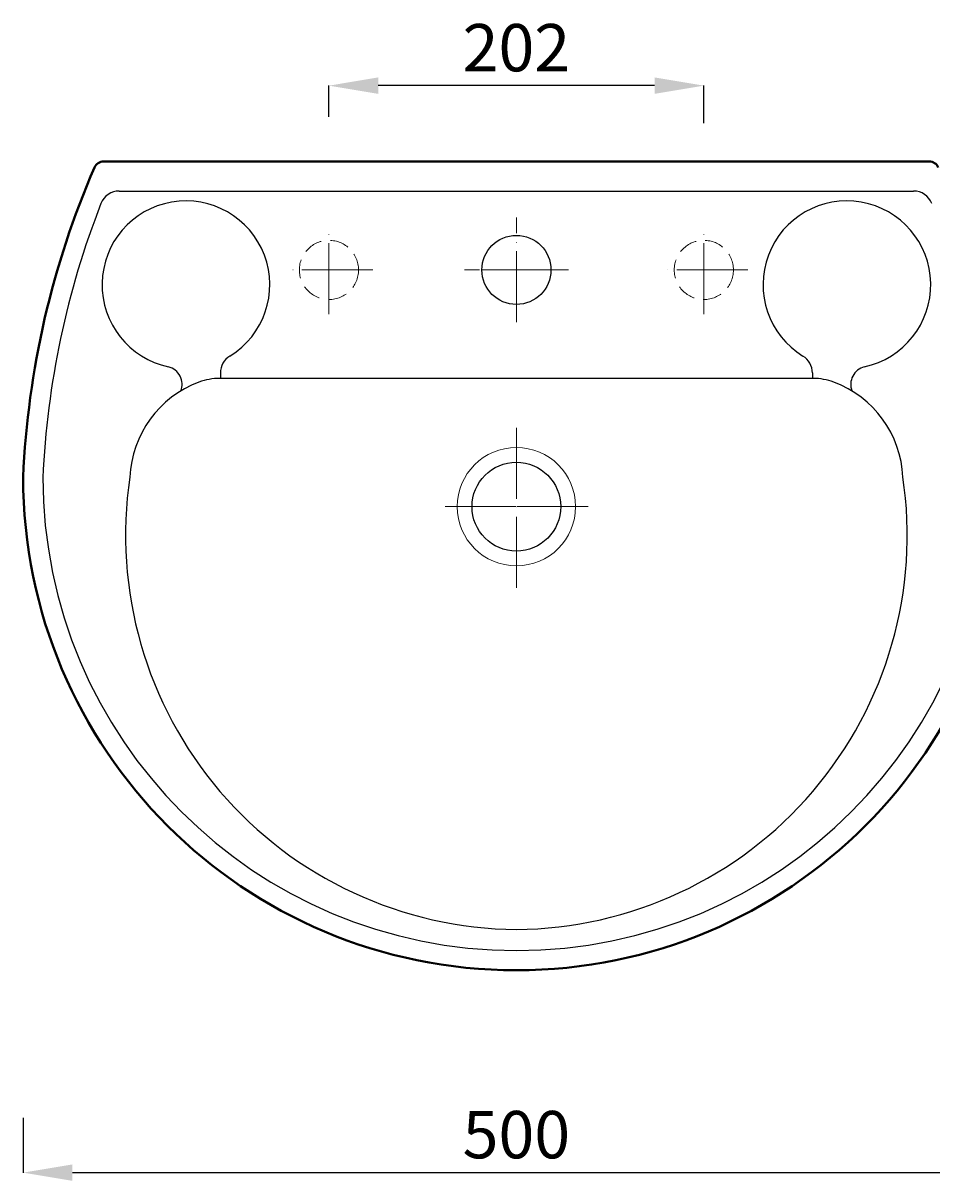
# Model space of a CAD drawing. Units: millimetres. Extents: x 2646 to 4238, y 2264 to 2907.
# Drawn here: x 2646 to 3107, y 2264 to 2851 of the extents above; entities that cross this region are included whole.
import ezdxf

# ---------------------------------------------------------------- set-up
doc = ezdxf.new("R2010")
doc.units = ezdxf.units.MM
doc.header["$LTSCALE"] = 1.5
doc.linetypes.add('ACAD_ISO04W100', pattern=[30, 24, -3, 0, -3])
doc.linetypes.add('DASHED2', pattern=[9.525, 6.35, -3.175])
for name, color, linetype, lineweight in [('Axe 1', 7, 'ACAD_ISO04W100', 0), ('Dimension', 7, 'Continuous', 0), ('Dimn', 7, 'Continuous', 0), ('Hiden', 7, 'DASHED2', 0), ('Hole', 7, 'Continuous', 0), ('Plane', 7, 'Continuous', 40)]:
    doc.layers.add(name, color=color, linetype=linetype, lineweight=lineweight)
doc.layers.add('Normal', color=7, linetype='Continuous')
doc.styles.add('S 1', font='timesbi.ttf', dxfattribs={"height": 24})
doc.styles.add('S 2', font='timesbi.ttf', dxfattribs={"height": 18})
doc.dimstyles.new('SAM1', dxfattribs={"dimtxt": 3, "dimasz": 25, "dimexe": 0.09, "dimexo": 7, "dimgap": 7, "dimtad": 1, "dimtoh": 1, "dimdec": 0, "dimzin": 9, "dimtxsty": 'S 1', "dimcen": 2.5, "dimclre": 256, "dimadec": 0, "dimazin": 0, "dimtm": 1e-09, "dimtfac": 1, "dimtdec": 0, "dimtmove": 0, "dimatfit": 3, "dimfxl": 1, "dimtolj": 1, "dimarcsym": 0})
doc.dimstyles.new('SAM2', dxfattribs={"dimtxt": 3, "dimasz": 25, "dimexe": 0.09, "dimexo": 7, "dimgap": 7, "dimtad": 1, "dimtoh": 1, "dimdec": 0, "dimzin": 9, "dimtxsty": 'S 2', "dimcen": 2.5, "dimclre": 256, "dimadec": 0, "dimazin": 0, "dimtm": 1e-09, "dimtfac": 1, "dimtdec": 0, "dimtmove": 0, "dimatfit": 3, "dimfxl": 1, "dimtolj": 1, "dimarcsym": 0})

# ---------------------------------------------------------------- blocks, each defined once
blk = doc.blocks.new('*D19')
at = {"layer": 'Defpoints', "color": 0}
for p in [(2646.15, 2303.25), (3146.15, 2304.22), (3146.15, 2268.48)]:
    blk.add_point(p, dxfattribs=at)
at = {"layer": 'Dimension', "lineweight": -2}
for p, q in [((2646.15, 2296.25), (2646.15, 2268.39)), ((3146.15, 2297.22), (3146.15, 2268.39))]:
    blk.add_line(p, q, dxfattribs=at)
at = {"layer": 'Dimension', "color": 0, "lineweight": -2}
blk.add_line((2671.15, 2268.48), (3121.15, 2268.48), dxfattribs=at)
at = {"layer": 'Dimension', "color": 0}
for points in [[(2671.15, 2272.65), (2671.15, 2264.31), (2646.15, 2268.48)], [(3121.15, 2272.65), (3121.15, 2264.31), (3146.15, 2268.48)]]:
    blk.add_solid(points, dxfattribs=at)
at = {"layer": 'Dimension', "color": 0, "insert": (2896.15, 2287.73), "char_height": 24, "attachment_point": 5, "style": 'S 1'}
blk.add_mtext('\\A1;{\\fArial|b1|i0|c0|p34;500}', dxfattribs=at)
blk = doc.blocks.new('*D21')
at = {"layer": 'Defpoints', "color": 0}
for p in [(2801.15, 2819.46), (2801.15, 2796.72), (2991.15, 2793.43)]:
    blk.add_point(p, dxfattribs=at)
at = {"layer": 'Dimension', "lineweight": -2}
for p, q in [((2801.15, 2803.72), (2801.15, 2819.55)), ((2991.15, 2800.43), (2991.15, 2819.55))]:
    blk.add_line(p, q, dxfattribs=at)
at = {"layer": 'Dimension', "color": 0, "lineweight": -2}
blk.add_line((2966.15, 2819.46), (2826.15, 2819.46), dxfattribs=at)
at = {"layer": 'Dimension', "color": 0}
for points in [[(2826.15, 2823.63), (2826.15, 2815.3), (2801.15, 2819.46)], [(2966.15, 2823.63), (2966.15, 2815.3), (2991.15, 2819.46)]]:
    blk.add_solid(points, dxfattribs=at)
at = {"layer": 'Dimension', "color": 0, "insert": (2896.15, 2838.71), "char_height": 18, "attachment_point": 5, "style": 'S 2'}
blk.add_mtext('\\A1;{\\fArial|b1|i0|c238|p34;\\H1.333x;202}', dxfattribs=at)

msp = doc.modelspace()

# ---------------------------------------------------------------- linework, layer by layer
at = {"layer": 'Axe 1'}
for p, q in [((2896.15, 2699.52), (2896.15, 2752.57)), ((2801.15, 2703.59), (2801.15, 2748.62)), ((2991.15, 2703.59), (2991.15, 2748.62)), ((2823.43, 2726.05), (2778.88, 2726.05)), ((2922.51, 2726.05), (2869.8, 2726.05)), ((3013.43, 2726.05), (2968.88, 2726.05)), ((2896.15, 2564.91), (2896.15, 2647.18)), ((2860.07, 2606.05), (2918.65, 2606.05)), ((2932.52, 2606.05), (2860.07, 2606.05))]:
    msp.add_line(p, q, dxfattribs=at)
at = {"layer": 'Dimn'}
msp.add_line((2878.65, 2726.05), (2913.65, 2726.05), dxfattribs=at)
at = {"layer": 'Hiden'}
for centre in [(2801.15, 2726.05), (2991.15, 2726.05)]:
    msp.add_circle(centre, 15, dxfattribs=at)
at = {"layer": 'Hole'}
msp.add_circle((2896.15, 2606.05), 30, dxfattribs=at)
at = {"layer": 'Normal'}
for p, q in [((2694.9, 2766.05), (3097.41, 2766.05)), ((3046.58, 2671.05), (2745.73, 2671.05)), ((2746.15, 2673.83), (2746.15, 2671.05)), ((3046.15, 2673.83), (3046.15, 2671.05))]:
    msp.add_line(p, q, dxfattribs=at)
for centre, radius in [((2896.15, 2726.05), 17.5), ((2896.15, 2606.05), 22.5)]:
    msp.add_circle(centre, radius, dxfattribs=at)
for centre, radius, start, end in [((2694.9, 2756.05), 10, 90, 158.61556), ((3097.41, 2756.05), 10, 21.38444, 90), ((3089.47, 2601.54), 433.75, 158.61556, 177.48037), ((2728.65, 2718.55), 42.5, 301.58814, 257.99947), ((3063.65, 2718.55), 42.5, 282.00053, 238.41186), ((2756.15, 2673.83), 10, 121.58814, 180), ((3036.15, 2673.83), 10, 0, 58.41186), ((2717.4, 2668.02), 9.28, 339.07213, 74.90409), ((3074.91, 2668.02), 9.28, 105.09591, 200.92787), ((2745.73, 2641.05), 30, 90, 110.39406), ((3046.58, 2641.05), 30, 69.60594, 90), ((2754.03, 2618.73), 53.81, 110.39406, 177.53218), ((3038.28, 2618.73), 53.81, 2.46782, 69.60594), ((2896.15, 2621.05), 240, 180, 0), ((2897.77, 2591.43), 199.71, 171.47159, 269.53754), ((2894.54, 2591.43), 199.71, 270.46246, 8.52841)]:
    msp.add_arc(centre, radius, start, end, dxfattribs=at)
at = {"layer": 'Plane'}
msp.add_line((2686.92, 2781.05), (3105.38, 2781.05), dxfattribs=at)
for centre, radius, start, end in [((3089.47, 2601.54), 443.75, 156.56287, 177.48037), ((2686.92, 2776.05), 5, 90, 156.56287), ((3105.38, 2776.05), 5, 23.43713, 90), ((2896.15, 2621.05), 250, 180, 0)]:
    msp.add_arc(centre, radius, start, end, dxfattribs=at)

# ---------------------------------------------------------------- dimensions: what is measured, and where the dimension line sits
at = {"layer": 'Dimension'}
dim = msp.add_linear_dim(base=(2801.15, 2819.46), p1=(2991.15, 2793.43), p2=(2801.15, 2796.72), text='{\\fArial|b1|i0|c238|p34;\\H1.333x;202}', dimstyle='SAM2', dxfattribs=at)
dim.commit()
dim.dimension.update_dxf_attribs({"geometry": '*D21', "text_midpoint": (2896.15, 2819.46), "dimtype": 160})
dim = msp.add_linear_dim(base=(3146.15, 2268.48), p1=(2646.15, 2303.25), p2=(3146.15, 2304.22), angle=180, text='{\\fArial|b1|i0|c0|p34;500}', dimstyle='SAM1', dxfattribs=at)
dim.commit()
dim.dimension.update_dxf_attribs({"geometry": '*D19', "text_midpoint": (2896.15, 2287.73)})

doc.saveas('drawing.dxf')
